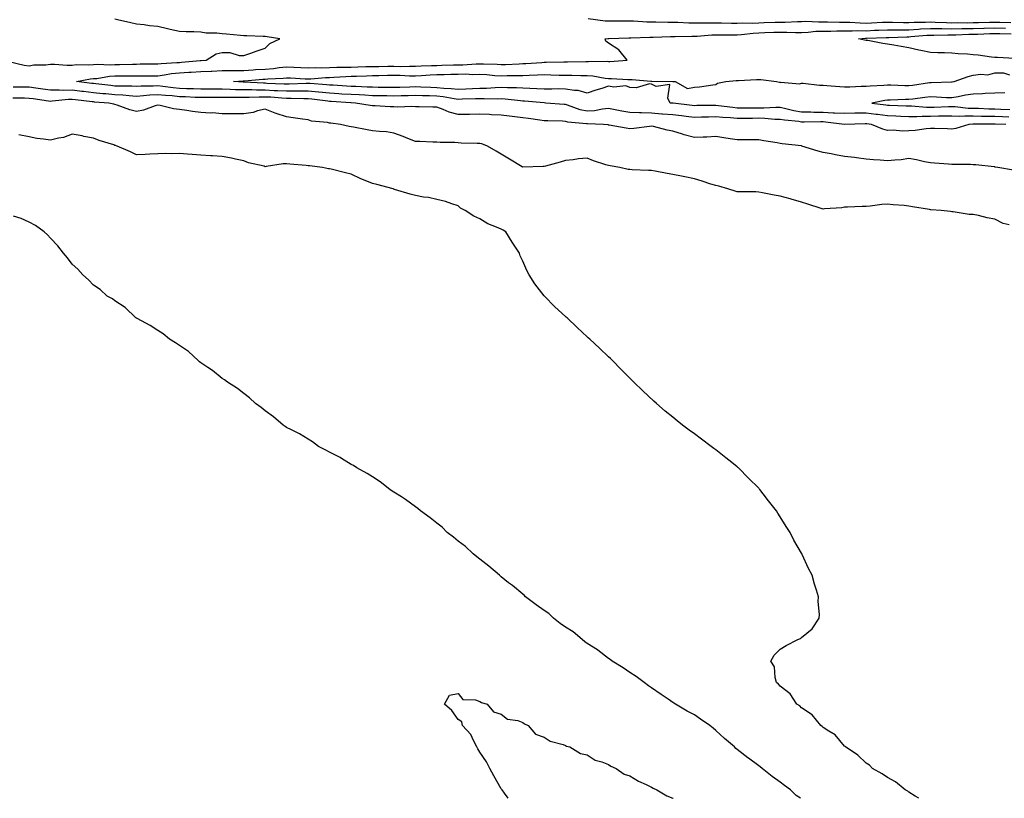
# Model space of a CAD drawing. Units: inches. Extents: x 944723 to 947363, y 7197578 to 7200218.
# Drawn here: x 945674 to 946132, y 7197578 to 7197941 of the extents above; entities that cross this region are included whole.
import ezdxf

# ---------------------------------------------------------------- set-up
doc = ezdxf.new("R2010")
doc.units = ezdxf.units.IN
doc.header["$MEASUREMENT"] = 0
doc.layers.add('Contour_94477197', color=7, linetype='Continuous', true_color=0x4e4b3c)

msp = doc.modelspace()

# ---------------------------------------------------------------- linework, layer by layer
at = {"layer": 'Contour_94477197'}
for points in [[(945668.62, 7197921.35, 3197), (945675.67, 7197919.54, 3197), (945678.05, 7197919.28, 3197), (945680.27, 7197919.71, 3197), (945685.8, 7197919.67, 3197), (945688.05, 7197919.99, 3197), (945689.92, 7197920.06, 3197), (945695.72, 7197919.6, 3197), (945698.05, 7197919.65, 3197), (945700.1, 7197919.87, 3197), (945705.89, 7197919.77, 3197), (945708.05, 7197919.95, 3197), (945709.92, 7197920.06, 3197), (945715.84, 7197919.71, 3197), (945718.05, 7197919.83, 3197), (945720.1, 7197919.87, 3197), (945726.22, 7197920.1, 3197), (945728.05, 7197920.12, 3197), (945729.84, 7197920.14, 3197), (945736.34, 7197920.22, 3197), (945738.05, 7197920.22, 3197), (945739.56, 7197920.42, 3197), (945746.9, 7197920.77, 3197), (945748.05, 7197920.88, 3197), (945749.03, 7197920.94, 3197), (945757.83, 7197921.71, 3197), (945758.05, 7197921.71, 3197), (945758.25, 7197921.72, 3197), (945760.6, 7197921.92, 3197), (945765.19, 7197924.79, 3197), (945768.05, 7197925.44, 3197), (945771.57, 7197925.44, 3197), (945775.9, 7197924.07, 3197), (945778.05, 7197924.05, 3197), (945781.36, 7197925.24, 3197), (945783.79, 7197926.18, 3197), (945788.05, 7197927.53, 3197), (945790.27, 7197929.71, 3197), (945794.93, 7197931.92, 3197), (945788.95, 7197932.82, 3197), (945788.05, 7197932.88, 3197), (945787.09, 7197932.88, 3197), (945779.43, 7197933.31, 3197), (945778.05, 7197933.31, 3197), (945776.54, 7197933.44, 3197), (945770.08, 7197933.95, 3197), (945768.05, 7197934.13, 3197), (945765.46, 7197934.52, 3197), (945760.62, 7197934.48, 3197), (945758.05, 7197935.03, 3197), (945754.86, 7197935.12, 3197), (945751.24, 7197935.12, 3197), (945748.05, 7197935.2, 3197), (945743.77, 7197936.2, 3197), (945742.58, 7197936.45, 3197), (945738.05, 7197937.55, 3197), (945734.07, 7197937.94, 3197), (945731.61, 7197938.37, 3197), (945728.05, 7197938.76, 3197), (945725.5, 7197939.36, 3197), (945719.29, 7197940.67, 3197), (945718.05, 7197940.96, 3197)], [(945938.61, 7197941.35, 3197), (945946.43, 7197940.3, 3197), (945948.05, 7197940.28, 3197), (945949.67, 7197940.3, 3197), (945956.35, 7197940.22, 3197), (945958.05, 7197940.24, 3197), (945959.76, 7197940.2, 3197), (945965.96, 7197939.83, 3197), (945968.05, 7197939.79, 3197), (945970.18, 7197939.79, 3197), (945975.71, 7197939.58, 3197), (945978.05, 7197939.58, 3197), (945980.43, 7197939.54, 3197), (945985.43, 7197939.3, 3197), (945988.05, 7197939.28, 3197), (945990.61, 7197939.36, 3197), (945995.42, 7197939.28, 3197), (945998.05, 7197939.36, 3197), (946000.64, 7197939.34, 3197), (946005.34, 7197939.21, 3197), (946008.05, 7197939.19, 3197), (946010.64, 7197939.32, 3197), (946015.34, 7197939.21, 3197), (946018.05, 7197939.34, 3197), (946020.55, 7197939.42, 3197), (946025.67, 7197939.54, 3197), (946028.05, 7197939.62, 3197), (946030.34, 7197939.62, 3197), (946036.08, 7197939.95, 3197), (946038.05, 7197939.97, 3197), (946039.94, 7197940.03, 3197), (946045.87, 7197939.73, 3197), (946048.05, 7197939.81, 3197), (946050.17, 7197939.79, 3197), (946055.68, 7197939.56, 3197), (946058.05, 7197939.54, 3197), (946060.44, 7197939.54, 3197), (946065.36, 7197939.24, 3197), (946068.05, 7197939.22, 3197), (946070.64, 7197939.34, 3197), (946075.67, 7197939.54, 3197), (946078.05, 7197939.63, 3197), (946080.34, 7197939.63, 3197), (946085.54, 7197939.42, 3197), (946088.05, 7197939.4, 3197), (946090.43, 7197939.54, 3197), (946095.75, 7197939.62, 3197), (946098.05, 7197939.73, 3197), (946100.28, 7197939.69, 3197), (946105.54, 7197939.42, 3197), (946108.05, 7197939.38, 3197), (946110.55, 7197939.42, 3197), (946115.52, 7197939.38, 3197), (946118.05, 7197939.42, 3197), (946120.48, 7197939.48, 3197), (946125.67, 7197939.54, 3197), (946128.05, 7197939.6, 3197), (946130.41, 7197939.56, 3197), (946135.57, 7197939.44, 3197)], [(946133.27, 7197891.92, 3196), (946128.24, 7197892.1, 3196), (946128.05, 7197892.12, 3196), (946127.85, 7197892.12, 3196), (946118.2, 7197892.06, 3196), (946118.05, 7197892.08, 3196), (946117.9, 7197892.08, 3196), (946115.98, 7197891.92, 3196), (946109.92, 7197890.05, 3196), (946108.05, 7197889.81, 3196), (946106.03, 7197889.89, 3196), (946099.95, 7197890.01, 3196), (946098.05, 7197890.08, 3196), (946096.12, 7197889.99, 3196), (946090.88, 7197889.09, 3196), (946088.05, 7197888.97, 3196), (946085.01, 7197888.89, 3196), (946080.75, 7197889.22, 3196), (946078.05, 7197889.13, 3196), (946075.84, 7197889.71, 3196), (946070.58, 7197891.92, 3196), (946068.37, 7197892.23, 3196), (946068.05, 7197892.29, 3196), (946067.69, 7197892.27, 3196), (946058.08, 7197891.94, 3196), (946058.02, 7197891.94, 3196), (946049.23, 7197893.09, 3196), (946048.05, 7197893.15, 3196), (946046.79, 7197893.19, 3196), (946039.17, 7197893.03, 3196), (946038.05, 7197893.07, 3196), (946036.68, 7197893.29, 3196), (946030.04, 7197893.91, 3196), (946028.05, 7197894.28, 3196), (946025.63, 7197894.34, 3196), (946020.91, 7197894.77, 3196), (946018.05, 7197894.83, 3196), (946015.15, 7197894.81, 3196), (946010.88, 7197894.75, 3196), (946008.05, 7197894.73, 3196), (946004.97, 7197895.01, 3196), (946001.29, 7197895.16, 3196), (945998.05, 7197895.46, 3196), (945994.57, 7197895.4, 3196), (945991.44, 7197895.3, 3196), (945988.05, 7197895.24, 3196), (945984.3, 7197895.67, 3196), (945982.06, 7197895.92, 3196), (945978.05, 7197896.37, 3196), (945973.19, 7197896.78, 3196), (945972.93, 7197896.8, 3196), (945968.05, 7197897.21, 3196), (945963.46, 7197897.33, 3196), (945962.56, 7197897.41, 3196), (945958.05, 7197897.55, 3196), (945954.21, 7197898.09, 3196), (945951.14, 7197898.83, 3196), (945948.05, 7197899.36, 3196), (945945.24, 7197899.11, 3196), (945941.59, 7197898.38, 3196), (945938.05, 7197898.13, 3196), (945934.91, 7197898.78, 3196), (945928.95, 7197901.02, 3196), (945928.05, 7197901.28, 3196), (945927.42, 7197901.3, 3196), (945918.89, 7197901.92, 3196), (945918.1, 7197901.96, 3196), (945918.05, 7197901.96, 3196), (945918, 7197901.98, 3196), (945908.91, 7197902.78, 3196), (945908.05, 7197902.82, 3196), (945907.08, 7197902.9, 3196), (945899.89, 7197903.76, 3196), (945898.05, 7197903.85, 3196), (945896.17, 7197903.8, 3196), (945890.09, 7197903.97, 3196), (945888.05, 7197903.91, 3196), (945886.14, 7197903.83, 3196), (945879.86, 7197903.72, 3196), (945878.05, 7197903.66, 3196), (945876.08, 7197903.89, 3196), (945871, 7197904.87, 3196), (945868.05, 7197905.18, 3196), (945864.69, 7197905.28, 3196), (945861.42, 7197905.28, 3196), (945858.05, 7197905.4, 3196), (945854.67, 7197905.3, 3196), (945851.4, 7197905.26, 3196), (945848.05, 7197905.18, 3196), (945844.74, 7197905.24, 3196), (945841.44, 7197905.3, 3196), (945838.05, 7197905.36, 3196), (945834.43, 7197905.53, 3196), (945831.82, 7197905.69, 3196), (945828.05, 7197905.88, 3196), (945823.83, 7197906.14, 3196), (945822.37, 7197906.24, 3196), (945818.05, 7197906.51, 3196), (945813.12, 7197907, 3196), (945812.96, 7197907, 3196), (945808.05, 7197907.47, 3196), (945803.58, 7197907.45, 3196), (945802.56, 7197907.41, 3196), (945798.05, 7197907.41, 3196), (945793.78, 7197907.64, 3196), (945792.27, 7197907.7, 3196), (945788.05, 7197907.94, 3196), (945784.07, 7197907.94, 3196), (945781.9, 7197908.07, 3196), (945778.05, 7197908.07, 3196), (945774.28, 7197908.15, 3196), (945771.7, 7197908.27, 3196), (945768.05, 7197908.35, 3196), (945764.48, 7197908.35, 3196), (945761.6, 7197908.37, 3196), (945758.05, 7197908.35, 3196), (945754.61, 7197908.48, 3196), (945751.42, 7197908.56, 3196), (945748.05, 7197908.68, 3196), (945745.1, 7197908.97, 3196), (945740.31, 7197909.65, 3196), (945738.05, 7197909.91, 3196), (945735.92, 7197909.79, 3196), (945730.22, 7197909.75, 3196), (945728.05, 7197909.62, 3196), (945725.88, 7197909.75, 3196), (945720.22, 7197909.75, 3196), (945718.05, 7197909.87, 3196), (945716.17, 7197910.05, 3196), (945709.09, 7197910.88, 3196), (945708.05, 7197910.98, 3196), (945707.22, 7197911.08, 3196), (945700.05, 7197911.92, 3196), (945706.72, 7197913.25, 3196), (945708.05, 7197913.35, 3196), (945709.57, 7197913.44, 3196), (945715.52, 7197914.44, 3196), (945718.05, 7197914.58, 3196), (945720.76, 7197914.62, 3196), (945725.34, 7197914.62, 3196), (945728.05, 7197914.67, 3196), (945730.81, 7197914.67, 3196), (945735.33, 7197914.65, 3196), (945738.05, 7197914.65, 3196), (945741.18, 7197915.05, 3196), (945744.33, 7197915.65, 3196), (945748.05, 7197916.06, 3196), (945752.43, 7197916.3, 3196), (945753.63, 7197916.33, 3196), (945758.05, 7197916.61, 3196), (945762.95, 7197916.82, 3196), (945763.15, 7197916.82, 3196), (945768.05, 7197917.06, 3196), (945772.84, 7197917.12, 3196), (945773.24, 7197917.12, 3196), (945778.05, 7197917.15, 3196), (945782.52, 7197917.45, 3196), (945783.61, 7197917.49, 3196), (945788.05, 7197917.74, 3196), (945791.88, 7197918.09, 3196), (945794.56, 7197918.42, 3196), (945798.05, 7197918.76, 3196), (945801.36, 7197918.62, 3196), (945804.63, 7197918.5, 3196), (945808.05, 7197918.35, 3196), (945811.52, 7197918.46, 3196), (945814.51, 7197918.38, 3196), (945818.05, 7197918.48, 3196), (945821.37, 7197918.6, 3196), (945824.73, 7197918.6, 3196), (945828.05, 7197918.72, 3196), (945831.16, 7197918.81, 3196), (945835.02, 7197918.89, 3196), (945838.05, 7197918.99, 3196), (945840.95, 7197919.01, 3196), (945845.17, 7197919.05, 3196), (945848.05, 7197919.07, 3196), (945850.93, 7197919.03, 3196), (945855.26, 7197919.13, 3196), (945858.05, 7197919.09, 3196), (945860.75, 7197919.22, 3196), (945865.51, 7197919.38, 3196), (945868.05, 7197919.5, 3196), (945870.41, 7197919.56, 3196), (945875.8, 7197919.67, 3196), (945878.05, 7197919.73, 3196), (945880.22, 7197919.75, 3196), (945886.39, 7197920.26, 3196), (945888.05, 7197920.28, 3196), (945889.79, 7197920.18, 3196), (945896.13, 7197919.99, 3196), (945898.05, 7197919.89, 3196), (945900.04, 7197919.93, 3196), (945906.4, 7197920.26, 3196), (945908.05, 7197920.32, 3196), (945909.59, 7197920.38, 3196), (945917.03, 7197920.9, 3196), (945918.05, 7197920.96, 3196), (945919.03, 7197920.94, 3196), (945927.21, 7197921.08, 3196), (945928.05, 7197921.06, 3196), (945928.91, 7197921.06, 3196), (945937.42, 7197921.28, 3196), (945938.05, 7197921.28, 3196), (945938.74, 7197921.22, 3196), (945947.5, 7197921.37, 3196), (945948.05, 7197921.31, 3196), (945948.65, 7197921.31, 3196), (945956.73, 7197921.92, 3196), (945952.79, 7197926.67, 3196), (945948.05, 7197929.83, 3196), (945946.88, 7197930.75, 3196), (945946.49, 7197931.92, 3196), (945947.88, 7197932.08, 3196), (945948.22, 7197932.08, 3196), (945957.58, 7197932.39, 3196), (945958.52, 7197932.39, 3196), (945967.27, 7197932.7, 3196), (945968.05, 7197932.68, 3196), (945968.82, 7197932.68, 3196), (945977.01, 7197932.96, 3196), (945979.08, 7197932.96, 3196), (945986.84, 7197933.13, 3196), (945988.05, 7197933.11, 3196), (945989.29, 7197933.15, 3196), (945996.26, 7197933.7, 3196), (945998.05, 7197933.76, 3196), (945999.87, 7197933.74, 3196), (946006.23, 7197933.74, 3196), (946008.05, 7197933.72, 3196), (946009.95, 7197933.83, 3196), (946015.42, 7197934.54, 3196), (946018.05, 7197934.67, 3196), (946020.89, 7197934.75, 3196), (946025.05, 7197934.91, 3196), (946028.05, 7197935.01, 3196), (946031.16, 7197935.03, 3196), (946035.12, 7197934.85, 3196), (946038.05, 7197934.87, 3196), (946041.11, 7197934.99, 3196), (946044.59, 7197935.38, 3196), (946048.05, 7197935.47, 3196), (946051.59, 7197935.47, 3196), (946054.4, 7197935.57, 3196), (946058.05, 7197935.55, 3196), (946061.67, 7197935.53, 3196), (946064.3, 7197935.67, 3196), (946068.05, 7197935.65, 3196), (946071.95, 7197935.83, 3196), (946074.07, 7197935.9, 3196), (946078.05, 7197936.06, 3196), (946082.19, 7197936.06, 3196), (946083.85, 7197936.12, 3196), (946088.05, 7197936.12, 3196), (946092.48, 7197936.35, 3196), (946093.52, 7197936.45, 3196), (946098.05, 7197936.67, 3196), (946102.73, 7197936.61, 3196), (946103.35, 7197936.61, 3196), (946108.05, 7197936.55, 3196), (946112.76, 7197936.63, 3196), (946113.32, 7197936.65, 3196), (946118.05, 7197936.72, 3196), (946122.96, 7197936.82, 3196), (946123.14, 7197936.84, 3196), (946128.05, 7197936.94, 3196), (946133.01, 7197936.88, 3196)], [(946137.22, 7197922.76, 3195), (946129.29, 7197923.15, 3195), (946128.05, 7197923.17, 3195), (946126.6, 7197923.37, 3195), (946120.31, 7197924.17, 3195), (946118.05, 7197924.46, 3195), (946115.28, 7197924.69, 3195), (946111, 7197924.87, 3195), (946108.05, 7197925.14, 3195), (946104.66, 7197925.3, 3195), (946101.48, 7197925.34, 3195), (946098.05, 7197925.53, 3195), (946093.54, 7197926.43, 3195), (946092.64, 7197926.51, 3195), (946088.05, 7197927.72, 3195), (946084.47, 7197928.33, 3195), (946081.06, 7197928.91, 3195), (946078.05, 7197929.42, 3195), (946075.84, 7197929.71, 3195), (946068.97, 7197931, 3195), (946068.05, 7197931.14, 3195), (946067.37, 7197931.24, 3195), (946064.54, 7197931.92, 3195), (946067.88, 7197932.1, 3195), (946068.05, 7197932.08, 3195), (946068.23, 7197932.1, 3195), (946077.49, 7197932.49, 3195), (946078.05, 7197932.51, 3195), (946078.63, 7197932.51, 3195), (946087.14, 7197932.82, 3195), (946088.05, 7197932.82, 3195), (946089.01, 7197932.88, 3195), (946096.44, 7197933.54, 3195), (946098.05, 7197933.62, 3195), (946099.72, 7197933.58, 3195), (946106.21, 7197933.76, 3195), (946108.05, 7197933.72, 3195), (946109.89, 7197933.76, 3195), (946116, 7197933.97, 3195), (946118.05, 7197934.01, 3195), (946120.18, 7197934.05, 3195), (946125.72, 7197934.26, 3195), (946128.05, 7197934.3, 3195), (946130.4, 7197934.28, 3195), (946135.72, 7197934.24, 3195)], [(946134.57, 7197895.4, 3195), (946131.62, 7197895.49, 3195), (946128.05, 7197895.63, 3195), (946124.25, 7197895.73, 3195), (946121.84, 7197895.71, 3195), (946118.05, 7197895.81, 3195), (946114.09, 7197895.88, 3195), (946111.84, 7197895.71, 3195), (946108.05, 7197895.81, 3195), (946104.23, 7197895.75, 3195), (946101.89, 7197895.75, 3195), (946098.05, 7197895.69, 3195), (946094.25, 7197895.71, 3195), (946091.66, 7197895.53, 3195), (946088.05, 7197895.57, 3195), (946084.28, 7197895.69, 3195), (946081.9, 7197895.77, 3195), (946078.05, 7197895.9, 3195), (946073.43, 7197896.53, 3195), (946072.77, 7197896.63, 3195), (946068.05, 7197897.27, 3195), (946063.28, 7197897.15, 3195), (946062.82, 7197897.15, 3195), (946058.05, 7197897.04, 3195), (946053.41, 7197897.27, 3195), (946052.72, 7197897.25, 3195), (946048.05, 7197897.47, 3195), (946043.69, 7197897.56, 3195), (946042.32, 7197897.64, 3195), (946038.05, 7197897.76, 3195), (946034.47, 7197898.33, 3195), (946030.67, 7197899.3, 3195), (946028.05, 7197899.81, 3195), (946025.98, 7197899.85, 3195), (946020.41, 7197899.56, 3195), (946018.05, 7197899.62, 3195), (946015.73, 7197899.6, 3195), (946010.34, 7197899.62, 3195), (946008.05, 7197899.62, 3195), (946005.92, 7197899.79, 3195), (945999.29, 7197900.69, 3195), (945998.05, 7197900.79, 3195), (945996.91, 7197900.77, 3195), (945989.23, 7197900.73, 3195), (945988.05, 7197900.71, 3195), (945986.97, 7197900.85, 3195), (945978.18, 7197901.8, 3195), (945978.05, 7197901.8, 3195), (945977.95, 7197901.82, 3195), (945976.83, 7197901.92, 3195), (945975.77, 7197904.21, 3195), (945976.68, 7197910.55, 3195), (945970.27, 7197909.71, 3195), (945968.05, 7197910.75, 3195), (945967.08, 7197910.96, 3195), (945960.97, 7197908.99, 3195), (945958.05, 7197909.24, 3195), (945956.06, 7197909.93, 3195), (945950.6, 7197909.36, 3195), (945948.05, 7197909.81, 3195), (945944.9, 7197908.78, 3195), (945942.08, 7197907.88, 3195), (945938.05, 7197906.47, 3195), (945933.92, 7197907.78, 3195), (945932.26, 7197907.72, 3195), (945928.05, 7197908.46, 3195), (945924.62, 7197908.48, 3195), (945921.63, 7197908.35, 3195), (945918.05, 7197908.37, 3195), (945914.68, 7197908.56, 3195), (945911.34, 7197908.64, 3195), (945908.05, 7197908.81, 3195), (945905.12, 7197908.99, 3195), (945900.99, 7197908.97, 3195), (945898.05, 7197909.15, 3195), (945895.19, 7197909.07, 3195), (945891.23, 7197908.74, 3195), (945888.05, 7197908.66, 3195), (945884.64, 7197908.52, 3195), (945881.63, 7197908.33, 3195), (945878.05, 7197908.19, 3195), (945874.73, 7197908.6, 3195), (945871.27, 7197908.7, 3195), (945868.05, 7197909.03, 3195), (945865.24, 7197909.11, 3195), (945860.6, 7197909.38, 3195), (945858.05, 7197909.46, 3195), (945855.51, 7197909.38, 3195), (945850.78, 7197909.19, 3195), (945848.05, 7197909.11, 3195), (945845.29, 7197909.17, 3195), (945840.75, 7197909.22, 3195), (945838.05, 7197909.26, 3195), (945835.52, 7197909.4, 3195), (945830.37, 7197909.6, 3195), (945828.05, 7197909.71, 3195), (945825.97, 7197909.85, 3195), (945819.75, 7197910.22, 3195), (945818.05, 7197910.32, 3195), (945816.6, 7197910.47, 3195), (945809, 7197910.98, 3195), (945808.05, 7197911.06, 3195), (945807.19, 7197911.06, 3195), (945799.24, 7197910.73, 3195), (945798.05, 7197910.73, 3195), (945796.92, 7197910.79, 3195), (945788.87, 7197911.1, 3195), (945788.05, 7197911.14, 3195), (945787.28, 7197911.14, 3195), (945778.26, 7197911.71, 3195), (945777.84, 7197911.71, 3195), (945773.29, 7197911.92, 3195), (945777.76, 7197912.21, 3195), (945778.05, 7197912.21, 3195), (945778.37, 7197912.23, 3195), (945786.99, 7197912.99, 3195), (945788.05, 7197913.05, 3195), (945789.29, 7197913.17, 3195), (945796.4, 7197913.56, 3195), (945798.05, 7197913.74, 3195), (945799.78, 7197913.66, 3195), (945806.75, 7197913.21, 3195), (945808.05, 7197913.15, 3195), (945809.33, 7197913.19, 3195), (945816.17, 7197913.8, 3195), (945818.05, 7197913.85, 3195), (945820.05, 7197913.93, 3195), (945825.65, 7197914.32, 3195), (945828.05, 7197914.4, 3195), (945830.62, 7197914.48, 3195), (945835.28, 7197914.69, 3195), (945838.05, 7197914.77, 3195), (945840.94, 7197914.81, 3195), (945845.1, 7197914.87, 3195), (945848.05, 7197914.91, 3195), (945851, 7197914.87, 3195), (945855.31, 7197914.67, 3195), (945858.05, 7197914.63, 3195), (945860.9, 7197914.77, 3195), (945864.94, 7197915.03, 3195), (945868.05, 7197915.18, 3195), (945871.39, 7197915.26, 3195), (945874.61, 7197915.36, 3195), (945878.05, 7197915.44, 3195), (945881.6, 7197915.47, 3195), (945884.68, 7197915.3, 3195), (945888.05, 7197915.34, 3195), (945891.28, 7197915.16, 3195), (945895.14, 7197914.83, 3195), (945898.05, 7197914.65, 3195), (945900.86, 7197914.73, 3195), (945905.25, 7197914.71, 3195), (945908.05, 7197914.79, 3195), (945911.06, 7197914.93, 3195), (945914.96, 7197915.01, 3195), (945918.05, 7197915.16, 3195), (945921.24, 7197915.1, 3195), (945925.02, 7197914.95, 3195), (945928.05, 7197914.91, 3195), (945931.02, 7197914.89, 3195), (945935.21, 7197914.75, 3195), (945938.05, 7197914.75, 3195), (945940.68, 7197914.56, 3195), (945946.5, 7197913.48, 3195), (945948.05, 7197913.33, 3195), (945949.48, 7197913.35, 3195), (945957.04, 7197912.94, 3195), (945958.05, 7197912.94, 3195), (945959.05, 7197912.92, 3195), (945967.84, 7197912.12, 3195), (945968.05, 7197912.12, 3195), (945968.26, 7197912.13, 3195), (945977.95, 7197912.02, 3195), (945978.16, 7197912.02, 3195), (945979.11, 7197911.92, 3195), (945984.87, 7197908.74, 3195), (945988.05, 7197909.36, 3195), (945990.48, 7197909.5, 3195), (945996.62, 7197910.49, 3195), (945998.05, 7197910.59, 3195), (945998.84, 7197911.14, 3195), (946002.75, 7197911.92, 3195), (946007.58, 7197912.39, 3195), (946008.05, 7197912.43, 3195), (946008.57, 7197912.43, 3195), (946017.08, 7197912.88, 3195), (946018.05, 7197912.92, 3195), (946019.02, 7197912.88, 3195), (946026.29, 7197911.92, 3195), (946027.73, 7197911.59, 3195), (946028.05, 7197911.51, 3195), (946028.3, 7197911.67, 3195), (946037.04, 7197910.9, 3195), (946038.05, 7197911.14, 3195), (946038.82, 7197911.16, 3195), (946046.37, 7197910.24, 3195), (946048.05, 7197910.24, 3195), (946049.85, 7197910.12, 3195), (946055.78, 7197909.65, 3195), (946058.05, 7197909.5, 3195), (946060.45, 7197909.52, 3195), (946065.85, 7197909.73, 3195), (946068.05, 7197909.73, 3195), (946069.98, 7197909.99, 3195), (946076.37, 7197910.24, 3195), (946078.05, 7197910.42, 3195), (946079.55, 7197910.42, 3195), (946086.2, 7197910.08, 3195), (946088.05, 7197910.06, 3195), (946089.69, 7197910.28, 3195), (946097.56, 7197911.43, 3195), (946098.05, 7197911.49, 3195), (946098.48, 7197911.49, 3195), (946107.95, 7197911.82, 3195), (946108.05, 7197911.82, 3195), (946108.14, 7197911.82, 3195), (946109.18, 7197911.92, 3195), (946115.64, 7197914.32, 3195), (946118.05, 7197914.87, 3195), (946121.51, 7197915.38, 3195), (946124.84, 7197915.14, 3195), (946128.05, 7197915.94, 3195), (946132.06, 7197915.94, 3195), (946134.95, 7197915.01, 3195)], [(946136.73, 7197870.59, 3197), (946129.48, 7197871.92, 3197), (946128.26, 7197872.12, 3197), (946128.05, 7197872.17, 3197), (946127.77, 7197872.21, 3197), (946119.24, 7197873.11, 3197), (946118.05, 7197873.21, 3197), (946116.74, 7197873.23, 3197), (946109.44, 7197873.31, 3197), (946108.05, 7197873.33, 3197), (946106.52, 7197873.44, 3197), (946100.04, 7197873.91, 3197), (946098.05, 7197874.07, 3197), (946095.37, 7197874.6, 3197), (946091.6, 7197875.47, 3197), (946088.05, 7197876.1, 3197), (946084.41, 7197875.55, 3197), (946081.51, 7197875.38, 3197), (946078.05, 7197874.95, 3197), (946074.66, 7197875.3, 3197), (946071.54, 7197875.42, 3197), (946068.05, 7197875.85, 3197), (946063.61, 7197876.35, 3197), (946062.62, 7197876.49, 3197), (946058.05, 7197877, 3197), (946053.87, 7197877.74, 3197), (946051.74, 7197878.23, 3197), (946048.05, 7197878.95, 3197), (946045.69, 7197879.56, 3197), (946038.12, 7197881.92, 3197), (946038.06, 7197881.94, 3197), (946038.03, 7197881.94, 3197), (946029, 7197882.88, 3197), (946028.05, 7197883.05, 3197), (946026.61, 7197883.37, 3197), (946020.41, 7197884.28, 3197), (946018.05, 7197884.85, 3197), (946015.19, 7197884.79, 3197), (946010.95, 7197884.81, 3197), (946008.05, 7197884.75, 3197), (946004.72, 7197885.26, 3197), (946001.84, 7197885.71, 3197), (945998.05, 7197886.28, 3197), (945993.92, 7197886.06, 3197), (945992.15, 7197886.02, 3197), (945988.05, 7197885.81, 3197), (945983.3, 7197887.17, 3197), (945982.52, 7197887.45, 3197), (945978.05, 7197888.85, 3197), (945975.41, 7197889.28, 3197), (945969.01, 7197890.96, 3197), (945968.05, 7197891.14, 3197), (945967.21, 7197891.08, 3197), (945959.89, 7197890.08, 3197), (945958.05, 7197889.95, 3197), (945956.34, 7197890.22, 3197), (945948.35, 7197891.61, 3197), (945948.05, 7197891.67, 3197), (945947.84, 7197891.72, 3197), (945945.71, 7197891.92, 3197), (945938.33, 7197892.21, 3197), (945938.05, 7197892.19, 3197), (945937.72, 7197892.25, 3197), (945929.17, 7197893.05, 3197), (945928.05, 7197893.35, 3197), (945926.55, 7197893.42, 3197), (945919.73, 7197893.6, 3197), (945918.05, 7197893.68, 3197), (945916.02, 7197893.95, 3197), (945910.79, 7197894.67, 3197), (945908.05, 7197895.01, 3197), (945904.46, 7197895.51, 3197), (945901.91, 7197895.79, 3197), (945898.05, 7197896.35, 3197), (945893.45, 7197896.51, 3197), (945892.66, 7197896.53, 3197), (945888.05, 7197896.69, 3197), (945883.32, 7197896.65, 3197), (945882.79, 7197896.65, 3197), (945878.05, 7197896.61, 3197), (945873.78, 7197897.66, 3197), (945871.01, 7197898.95, 3197), (945868.05, 7197900.01, 3197), (945866.16, 7197900.03, 3197), (945859.86, 7197900.1, 3197), (945858.05, 7197900.12, 3197), (945856.39, 7197900.26, 3197), (945849.91, 7197900.06, 3197), (945848.05, 7197900.18, 3197), (945846.37, 7197900.24, 3197), (945839.34, 7197900.63, 3197), (945838.05, 7197900.69, 3197), (945836.96, 7197900.83, 3197), (945830.18, 7197901.92, 3197), (945828.17, 7197902.04, 3197), (945828.05, 7197902.04, 3197), (945827.92, 7197902.06, 3197), (945818.76, 7197902.64, 3197), (945818.05, 7197902.68, 3197), (945817.21, 7197902.76, 3197), (945809.83, 7197903.7, 3197), (945808.05, 7197903.85, 3197), (945806.12, 7197903.85, 3197), (945800.21, 7197904.09, 3197), (945798.05, 7197904.07, 3197), (945795.76, 7197904.21, 3197), (945790.72, 7197904.6, 3197), (945788.05, 7197904.73, 3197), (945785.24, 7197904.73, 3197), (945780.57, 7197904.44, 3197), (945778.05, 7197904.44, 3197), (945775.47, 7197904.5, 3197), (945770.6, 7197904.48, 3197), (945768.05, 7197904.52, 3197), (945765.45, 7197904.52, 3197), (945760.6, 7197904.48, 3197), (945758.05, 7197904.46, 3197), (945755.4, 7197904.56, 3197), (945750.91, 7197904.77, 3197), (945748.05, 7197904.89, 3197), (945744.76, 7197905.22, 3197), (945741.56, 7197905.44, 3197), (945738.05, 7197905.81, 3197), (945734.37, 7197905.61, 3197), (945731.4, 7197905.28, 3197), (945728.05, 7197905.06, 3197), (945724.71, 7197905.26, 3197), (945721.73, 7197905.59, 3197), (945718.05, 7197905.79, 3197), (945713.77, 7197906.2, 3197), (945712.42, 7197906.3, 3197), (945708.05, 7197906.72, 3197), (945703.4, 7197907.27, 3197), (945702.61, 7197907.35, 3197), (945698.05, 7197907.9, 3197), (945693.96, 7197907.82, 3197), (945692, 7197907.97, 3197), (945688.05, 7197907.9, 3197), (945684.51, 7197908.38, 3197), (945681.13, 7197908.83, 3197), (945678.05, 7197909.26, 3197), (945675.44, 7197909.32, 3197), (945670.63, 7197909.34, 3197)], [(946132.76, 7197906.63, 3194), (946128.05, 7197906.53, 3194), (946123.6, 7197906.37, 3194), (946122.41, 7197906.28, 3194), (946118.05, 7197906.1, 3194), (946114.39, 7197905.59, 3194), (946110.99, 7197904.85, 3194), (946108.05, 7197904.38, 3194), (946105.54, 7197904.42, 3194), (946100.87, 7197904.73, 3194), (946098.05, 7197904.79, 3194), (946095.52, 7197904.44, 3194), (946089.91, 7197903.78, 3194), (946088.05, 7197903.54, 3194), (946086.43, 7197903.54, 3194), (946079.38, 7197903.25, 3194), (946078.05, 7197903.25, 3194), (946076.85, 7197903.13, 3194), (946070.72, 7197901.92, 3194), (946077.22, 7197901.08, 3194), (946078.05, 7197900.96, 3194), (946079.03, 7197900.94, 3194), (946086.83, 7197900.71, 3194), (946088.05, 7197900.65, 3194), (946089.32, 7197900.65, 3194), (946096.2, 7197900.06, 3194), (946098.05, 7197900.06, 3194), (946099.88, 7197900.08, 3194), (946106.5, 7197900.38, 3194), (946108.05, 7197900.4, 3194), (946109.61, 7197900.36, 3194), (946115.71, 7197899.58, 3194), (946118.05, 7197899.54, 3194), (946120.5, 7197899.48, 3194), (946125.35, 7197899.22, 3194), (946128.05, 7197899.17, 3194), (946130.91, 7197899.05, 3194), (946135.01, 7197898.89, 3194)], [(946134.76, 7197845.22, 3198), (946132, 7197845.87, 3198), (946128.05, 7197847.82, 3198), (946124.56, 7197848.44, 3198), (946120.44, 7197849.52, 3198), (946118.05, 7197850.01, 3198), (946116.15, 7197850.01, 3198), (946108.69, 7197851.28, 3198), (946108.05, 7197851.28, 3198), (946107.48, 7197851.35, 3198), (946103.11, 7197851.92, 3198), (946098.31, 7197852.17, 3198), (946098.05, 7197852.19, 3198), (946097.7, 7197852.27, 3198), (946089.66, 7197853.54, 3198), (946088.05, 7197853.91, 3198), (946085.83, 7197854.15, 3198), (946080.69, 7197854.56, 3198), (946078.05, 7197854.83, 3198), (946075.35, 7197854.62, 3198), (946070.05, 7197853.93, 3198), (946068.05, 7197853.76, 3198), (946066.2, 7197853.76, 3198), (946059.49, 7197853.35, 3198), (946058.05, 7197853.37, 3198), (946056.85, 7197853.13, 3198), (946048.78, 7197852.64, 3198), (946048.05, 7197852.55, 3198), (946047.12, 7197852.84, 3198), (946040.88, 7197854.75, 3198), (946038.05, 7197855.81, 3198), (946033.23, 7197857.1, 3198), (946032.74, 7197857.23, 3198), (946028.05, 7197858.52, 3198), (946025.19, 7197859.07, 3198), (946019.87, 7197860.1, 3198), (946018.05, 7197860.46, 3198), (946016.65, 7197860.53, 3198), (946009.45, 7197860.53, 3198), (946008.05, 7197860.59, 3198), (946007.01, 7197860.88, 3198), (946003.68, 7197861.92, 3198), (945999.39, 7197863.25, 3198), (945998.05, 7197863.48, 3198), (945995.79, 7197864.19, 3198), (945991.67, 7197865.53, 3198), (945988.05, 7197866.59, 3198), (945983.69, 7197867.56, 3198), (945982.12, 7197867.84, 3198), (945978.05, 7197868.7, 3198), (945975.31, 7197869.17, 3198), (945969.79, 7197870.18, 3198), (945968.05, 7197870.49, 3198), (945966.69, 7197870.55, 3198), (945959.08, 7197870.88, 3198), (945958.05, 7197870.94, 3198), (945957.15, 7197871.02, 3198), (945953.26, 7197871.92, 3198), (945948.77, 7197872.64, 3198), (945948.05, 7197872.76, 3198), (945946.75, 7197873.21, 3198), (945941.08, 7197874.95, 3198), (945938.05, 7197876.24, 3198), (945934.05, 7197875.92, 3198), (945931.62, 7197875.49, 3198), (945928.05, 7197875.14, 3198), (945925.56, 7197874.4, 3198), (945918.67, 7197872.53, 3198), (945918.05, 7197872.37, 3198), (945917.57, 7197872.39, 3198), (945908.16, 7197872.04, 3198), (945908.05, 7197872.04, 3198), (945907.74, 7197872.23, 3198), (945901.89, 7197875.75, 3198), (945898.05, 7197878.07, 3198), (945895.65, 7197879.52, 3198), (945891.61, 7197881.92, 3198), (945889.05, 7197882.92, 3198), (945888.05, 7197883.11, 3198), (945886.84, 7197883.13, 3198), (945879.42, 7197883.29, 3198), (945878.05, 7197883.33, 3198), (945876.49, 7197883.48, 3198), (945869.62, 7197883.5, 3198), (945868.05, 7197883.7, 3198), (945866.21, 7197883.76, 3198), (945860.15, 7197884.01, 3198), (945858.05, 7197884.09, 3198), (945854.51, 7197885.46, 3198), (945852.42, 7197886.3, 3198), (945848.05, 7197887.9, 3198), (945844.62, 7197888.48, 3198), (945841.36, 7197888.6, 3198), (945838.05, 7197889.05, 3198), (945835.61, 7197889.48, 3198), (945829.28, 7197890.69, 3198), (945828.05, 7197890.9, 3198), (945827.18, 7197891.04, 3198), (945823.17, 7197891.92, 3198), (945818.64, 7197892.51, 3198), (945818.05, 7197892.6, 3198), (945817.15, 7197892.82, 3198), (945809.64, 7197893.5, 3198), (945808.05, 7197894.07, 3198), (945805.52, 7197894.44, 3198), (945801.12, 7197894.99, 3198), (945798.05, 7197895.47, 3198), (945793.19, 7197897.06, 3198), (945792.68, 7197897.29, 3198), (945788.05, 7197899.15, 3198), (945784.43, 7197898.29, 3198), (945782.39, 7197897.58, 3198), (945778.05, 7197896.84, 3198), (945773.08, 7197896.9, 3198), (945773.03, 7197896.9, 3198), (945768.05, 7197896.96, 3198), (945763.43, 7197897.31, 3198), (945762.69, 7197897.27, 3198), (945758.05, 7197897.56, 3198), (945754.12, 7197897.99, 3198), (945751.55, 7197898.42, 3198), (945748.05, 7197898.85, 3198), (945745.33, 7197899.21, 3198), (945739.13, 7197900.83, 3198), (945738.05, 7197901, 3198), (945736.83, 7197900.69, 3198), (945731.37, 7197898.6, 3198), (945728.05, 7197898.01, 3198), (945724.95, 7197898.81, 3198), (945719.06, 7197900.92, 3198), (945718.05, 7197901.22, 3198), (945717.48, 7197901.35, 3198), (945715.23, 7197901.92, 3198), (945708.53, 7197902.39, 3198), (945708.05, 7197902.45, 3198), (945707.45, 7197902.51, 3198), (945699.59, 7197903.46, 3198), (945698.05, 7197903.64, 3198), (945696.36, 7197903.62, 3198), (945688.86, 7197902.74, 3198), (945688.05, 7197902.72, 3198), (945687.13, 7197902.84, 3198), (945679.97, 7197903.83, 3198), (945678.05, 7197904.11, 3198), (945675.82, 7197904.15, 3198), (945670.42, 7197904.28, 3198)], [(946092.65, 7197578, 3199), (946091.01, 7197578.97, 3199), (946088.05, 7197580.92, 3199), (946087.47, 7197581.33, 3199), (946086.33, 7197581.92, 3199), (946081.83, 7197585.71, 3199), (946078.05, 7197587.68, 3199), (946075.59, 7197589.46, 3199), (946071.07, 7197591.92, 3199), (946069.6, 7197593.46, 3199), (946068.05, 7197594.34, 3199), (946064.21, 7197598.09, 3199), (946058.42, 7197601.92, 3199), (946058.26, 7197602.13, 3199), (946058.05, 7197602.29, 3199), (946053.64, 7197607.51, 3199), (946050.76, 7197609.21, 3199), (946048.05, 7197611.06, 3199), (946047.61, 7197611.47, 3199), (946046.93, 7197611.92, 3199), (946042.94, 7197616.82, 3199), (946038.05, 7197620.22, 3199), (946037.19, 7197621.06, 3199), (946035.84, 7197621.92, 3199), (946032.77, 7197626.63, 3199), (946028.05, 7197630.28, 3199), (946027.29, 7197631.16, 3199), (946026.34, 7197631.92, 3199), (946025.64, 7197634.34, 3199), (946025.41, 7197639.28, 3199), (946023.76, 7197641.92, 3199), (946025.22, 7197644.75, 3199), (946028.05, 7197647.53, 3199), (946030.77, 7197649.19, 3199), (946036.23, 7197651.92, 3199), (946037.47, 7197652.49, 3199), (946038.05, 7197652.92, 3199), (946043, 7197656.96, 3199), (946046.29, 7197661.92, 3199), (946046.41, 7197663.56, 3199), (946045.76, 7197669.62, 3199), (946045.89, 7197671.92, 3199), (946045.02, 7197674.95, 3199), (946043.97, 7197677.84, 3199), (946043.03, 7197681.92, 3199), (946041.26, 7197685.12, 3199), (946038.34, 7197691.63, 3199), (946038.21, 7197691.92, 3199), (946038.14, 7197692.02, 3199), (946038.05, 7197692.17, 3199), (946034.41, 7197698.29, 3199), (946032.66, 7197701.92, 3199), (946030.78, 7197704.65, 3199), (946028.05, 7197709.11, 3199), (946026.95, 7197710.83, 3199), (946026.27, 7197711.92, 3199), (946022.66, 7197716.53, 3199), (946020.05, 7197719.93, 3199), (946018.51, 7197721.92, 3199), (946018.29, 7197722.15, 3199), (946018.05, 7197722.43, 3199), (946013.3, 7197727.17, 3199), (946008.64, 7197731.92, 3199), (946008.33, 7197732.19, 3199), (946008.05, 7197732.45, 3199), (946005.55, 7197734.42, 3199), (946002.76, 7197736.63, 3199), (945998.05, 7197740.36, 3199), (945997.15, 7197741.02, 3199), (945995.96, 7197741.92, 3199), (945991.4, 7197745.26, 3199), (945988.05, 7197747.78, 3199), (945985.65, 7197749.52, 3199), (945982.55, 7197751.92, 3199), (945980.04, 7197753.91, 3199), (945978.05, 7197755.51, 3199), (945974.52, 7197758.4, 3199), (945970.44, 7197761.92, 3199), (945969.19, 7197763.05, 3199), (945963.99, 7197767.86, 3199), (945959.83, 7197771.92, 3199), (945958.95, 7197772.82, 3199), (945958.05, 7197773.7, 3199), (945953.95, 7197777.82, 3199), (945949.94, 7197781.92, 3199), (945948.98, 7197782.86, 3199), (945948.05, 7197783.66, 3199), (945943.78, 7197787.66, 3199), (945939.29, 7197791.92, 3199), (945938.64, 7197792.51, 3199), (945938.05, 7197792.99, 3199), (945933.42, 7197797.29, 3199), (945928.75, 7197801.92, 3199), (945928.36, 7197802.23, 3199), (945928.05, 7197802.49, 3199), (945923.09, 7197806.96, 3199), (945918.25, 7197811.92, 3199), (945918.15, 7197812.02, 3199), (945918.05, 7197812.13, 3199), (945913.77, 7197817.64, 3199), (945911.11, 7197821.92, 3199), (945910.02, 7197823.89, 3199), (945908.05, 7197828.27, 3199), (945906.91, 7197830.77, 3199), (945906.55, 7197831.92, 3199), (945903.79, 7197836.18, 3199), (945903.21, 7197837.08, 3199), (945900.22, 7197841.92, 3199), (945898.9, 7197842.76, 3199), (945898.05, 7197843.15, 3199), (945895.79, 7197844.17, 3199), (945891.86, 7197845.73, 3199), (945888.05, 7197847.96, 3199), (945885.34, 7197849.21, 3199), (945881.24, 7197851.92, 3199), (945879.12, 7197852.99, 3199), (945878.05, 7197854.05, 3199), (945875.02, 7197854.95, 3199), (945872.12, 7197856, 3199), (945868.05, 7197856.98, 3199), (945864.09, 7197857.96, 3199), (945861.84, 7197858.13, 3199), (945858.05, 7197858.83, 3199), (945855.68, 7197859.54, 3199), (945848.26, 7197861.71, 3199), (945848.05, 7197861.76, 3199), (945847.93, 7197861.8, 3199), (945847.62, 7197861.92, 3199), (945840.08, 7197863.95, 3199), (945838.05, 7197864.46, 3199), (945833.8, 7197866.16, 3199), (945832.69, 7197866.57, 3199), (945828.05, 7197868.78, 3199), (945825.48, 7197869.36, 3199), (945818.84, 7197871.12, 3199), (945818.05, 7197871.31, 3199), (945817.49, 7197871.35, 3199), (945814.83, 7197871.92, 3199), (945808.75, 7197872.62, 3199), (945808.05, 7197872.68, 3199), (945807.15, 7197872.82, 3199), (945799.52, 7197873.38, 3199), (945798.05, 7197873.66, 3199), (945796.4, 7197873.56, 3199), (945788.44, 7197872.31, 3199), (945788.05, 7197872.29, 3199), (945787.51, 7197872.45, 3199), (945780.22, 7197874.09, 3199), (945778.05, 7197875.01, 3199), (945774.19, 7197875.77, 3199), (945772.33, 7197876.2, 3199), (945768.05, 7197877, 3199), (945763.5, 7197877.37, 3199), (945762.61, 7197877.35, 3199), (945758.05, 7197877.68, 3199), (945754.07, 7197877.94, 3199), (945751.8, 7197878.17, 3199), (945748.05, 7197878.44, 3199), (945744.42, 7197878.29, 3199), (945741.52, 7197878.44, 3199), (945738.05, 7197878.29, 3199), (945734.26, 7197878.13, 3199), (945732.06, 7197877.9, 3199), (945728.05, 7197877.76, 3199), (945725.26, 7197879.13, 3199), (945719.02, 7197881.92, 3199), (945718.27, 7197882.15, 3199), (945718.05, 7197882.23, 3199), (945717.57, 7197882.39, 3199), (945710.65, 7197884.52, 3199), (945708.05, 7197885.51, 3199), (945703.57, 7197886.39, 3199), (945702.72, 7197886.59, 3199), (945698.05, 7197887.47, 3199), (945694.05, 7197885.92, 3199), (945691.76, 7197885.63, 3199), (945688.05, 7197884.65, 3199), (945684.78, 7197885.18, 3199), (945681.59, 7197885.46, 3199), (945678.05, 7197886.16, 3199), (945673.24, 7197887.12, 3199)], [(946037.57, 7197578, 3200), (946035.49, 7197579.36, 3200), (946032.81, 7197581.92, 3200), (946030.1, 7197583.97, 3200), (946028.05, 7197585.55, 3200), (946024.37, 7197588.23, 3200), (946019.7, 7197591.92, 3200), (946018.75, 7197592.62, 3200), (946018.05, 7197593.15, 3200), (946013.24, 7197596.72, 3200), (946013.02, 7197596.9, 3200), (946008.05, 7197600.75, 3200), (946007.36, 7197601.24, 3200), (946006.7, 7197601.92, 3200), (946002.07, 7197605.94, 3200), (945998.05, 7197609.6, 3200), (945996.76, 7197610.63, 3200), (945995.23, 7197611.92, 3200), (945990.99, 7197614.85, 3200), (945988.05, 7197616.82, 3200), (945984.78, 7197618.66, 3200), (945979.27, 7197621.92, 3200), (945978.5, 7197622.37, 3200), (945978.05, 7197622.62, 3200), (945975.8, 7197624.17, 3200), (945972.54, 7197626.41, 3200), (945968.05, 7197629.4, 3200), (945966.61, 7197630.47, 3200), (945964.68, 7197631.92, 3200), (945960.92, 7197634.79, 3200), (945958.05, 7197636.67, 3200), (945954.88, 7197638.76, 3200), (945949.73, 7197641.92, 3200), (945948.78, 7197642.66, 3200), (945948.05, 7197643.17, 3200), (945943.1, 7197646.96, 3200), (945942.87, 7197647.1, 3200), (945938.05, 7197650.12, 3200), (945936.98, 7197650.85, 3200), (945935.76, 7197651.92, 3200), (945931.62, 7197655.49, 3200), (945928.05, 7197657.68, 3200), (945925.5, 7197659.38, 3200), (945922.4, 7197661.92, 3200), (945920.2, 7197664.07, 3200), (945918.05, 7197665.55, 3200), (945914.27, 7197668.15, 3200), (945909.42, 7197671.92, 3200), (945908.73, 7197672.6, 3200), (945908.05, 7197673.11, 3200), (945903.24, 7197677.1, 3200), (945901.52, 7197678.44, 3200), (945898.05, 7197681.2, 3200), (945897.65, 7197681.53, 3200), (945897.18, 7197681.92, 3200), (945892.34, 7197686.22, 3200), (945888.05, 7197689.38, 3200), (945886.63, 7197690.49, 3200), (945884.92, 7197691.92, 3200), (945881.41, 7197695.28, 3200), (945878.05, 7197697.84, 3200), (945875.78, 7197699.65, 3200), (945872.91, 7197701.92, 3200), (945870.46, 7197704.32, 3200), (945868.05, 7197706.14, 3200), (945864.87, 7197708.74, 3200), (945860.42, 7197711.92, 3200), (945859.18, 7197713.05, 3200), (945858.05, 7197713.81, 3200), (945853.41, 7197717.29, 3200), (945851.55, 7197718.42, 3200), (945848.05, 7197720.65, 3200), (945847.28, 7197721.16, 3200), (945846.15, 7197721.92, 3200), (945841.61, 7197725.49, 3200), (945838.05, 7197727.76, 3200), (945835.51, 7197729.38, 3200), (945830.77, 7197731.92, 3200), (945829.17, 7197733.03, 3200), (945828.05, 7197733.6, 3200), (945823.63, 7197736.33, 3200), (945822.93, 7197736.8, 3200), (945818.05, 7197739.28, 3200), (945816.35, 7197740.22, 3200), (945812.84, 7197741.92, 3200), (945810.18, 7197744.05, 3200), (945808.05, 7197745.28, 3200), (945804, 7197747.86, 3200), (945800.37, 7197749.6, 3200), (945798.05, 7197750.83, 3200), (945797.41, 7197751.28, 3200), (945796.37, 7197751.92, 3200), (945791.93, 7197755.81, 3200), (945788.05, 7197758.46, 3200), (945786.19, 7197760.06, 3200), (945783.58, 7197761.92, 3200), (945780.78, 7197764.65, 3200), (945778.05, 7197766.67, 3200), (945775.09, 7197768.97, 3200), (945770.47, 7197771.92, 3200), (945769.13, 7197773.01, 3200), (945768.05, 7197773.66, 3200), (945763.45, 7197777.31, 3200), (945761.26, 7197778.7, 3200), (945758.05, 7197780.85, 3200), (945757.47, 7197781.35, 3200), (945756.79, 7197781.92, 3200), (945752.27, 7197786.14, 3200), (945748.05, 7197788.91, 3200), (945746.3, 7197790.18, 3200), (945743.47, 7197791.92, 3200), (945740.57, 7197794.44, 3200), (945738.05, 7197795.92, 3200), (945734.47, 7197798.33, 3200), (945728.41, 7197801.55, 3200), (945728.05, 7197801.76, 3200), (945727.95, 7197801.82, 3200), (945727.78, 7197801.92, 3200), (945722.87, 7197806.74, 3200), (945718.05, 7197809.83, 3200), (945716.85, 7197810.71, 3200), (945714.44, 7197811.92, 3200), (945711.18, 7197815.05, 3200), (945708.05, 7197817.06, 3200), (945705.77, 7197819.63, 3200), (945703.04, 7197821.92, 3200), (945700.71, 7197824.58, 3200), (945698.05, 7197826.84, 3200), (945695.91, 7197829.77, 3200), (945694.14, 7197831.92, 3200), (945691.48, 7197835.36, 3200), (945688.05, 7197838.93, 3200), (945686.64, 7197840.51, 3200), (945685.01, 7197841.92, 3200), (945681.08, 7197844.95, 3200), (945678.05, 7197846.45, 3200), (945674.28, 7197848.15, 3200), (945670.71, 7197849.26, 3200)], [(945901.25, 7197578, 3200), (945899.51, 7197580.46, 3200), (945898.46, 7197581.92, 3200), (945898.29, 7197582.15, 3200), (945898.05, 7197582.43, 3200), (945894.66, 7197588.54, 3200), (945892.73, 7197591.92, 3200), (945891.14, 7197595.01, 3200), (945888.05, 7197599.46, 3200), (945887.22, 7197601.1, 3200), (945886.71, 7197601.92, 3200), (945885.08, 7197604.89, 3200), (945883.82, 7197607.7, 3200), (945880.07, 7197611.92, 3200), (945879.75, 7197613.62, 3200), (945878.05, 7197614.71, 3200), (945875.11, 7197618.97, 3200), (945871.68, 7197621.92, 3200), (945873.97, 7197626, 3200), (945878.05, 7197626.78, 3200), (945880.16, 7197624.03, 3200), (945886.06, 7197623.91, 3200), (945888.05, 7197623.17, 3200), (945888.82, 7197622.7, 3200), (945891.5, 7197621.92, 3200), (945894.42, 7197618.29, 3200), (945898.05, 7197617.13, 3200), (945901.01, 7197614.89, 3200), (945905.77, 7197614.19, 3200), (945908.05, 7197613.37, 3200), (945908.86, 7197612.72, 3200), (945910.54, 7197611.92, 3200), (945914.09, 7197607.96, 3200), (945918.05, 7197606.43, 3200), (945920.81, 7197604.67, 3200), (945926.95, 7197603.03, 3200), (945928.05, 7197602.58, 3200), (945928.48, 7197602.35, 3200), (945929.95, 7197601.92, 3200), (945935.02, 7197598.89, 3200), (945938.05, 7197598.31, 3200), (945941.9, 7197595.77, 3200), (945944.98, 7197594.99, 3200), (945948.05, 7197593.76, 3200), (945949.19, 7197593.05, 3200), (945951.62, 7197591.92, 3200), (945955.38, 7197589.24, 3200), (945958.05, 7197588.4, 3200), (945962.08, 7197585.96, 3200), (945965.61, 7197584.36, 3200), (945968.05, 7197583.15, 3200), (945968.85, 7197582.72, 3200), (945970.51, 7197581.92, 3200), (945975.26, 7197579.13, 3200), (945978.05, 7197578.03, 3200), (945978.13, 7197578, 3200)]]:
    msp.add_polyline3d(points, dxfattribs=at)

doc.saveas('drawing.dxf')
